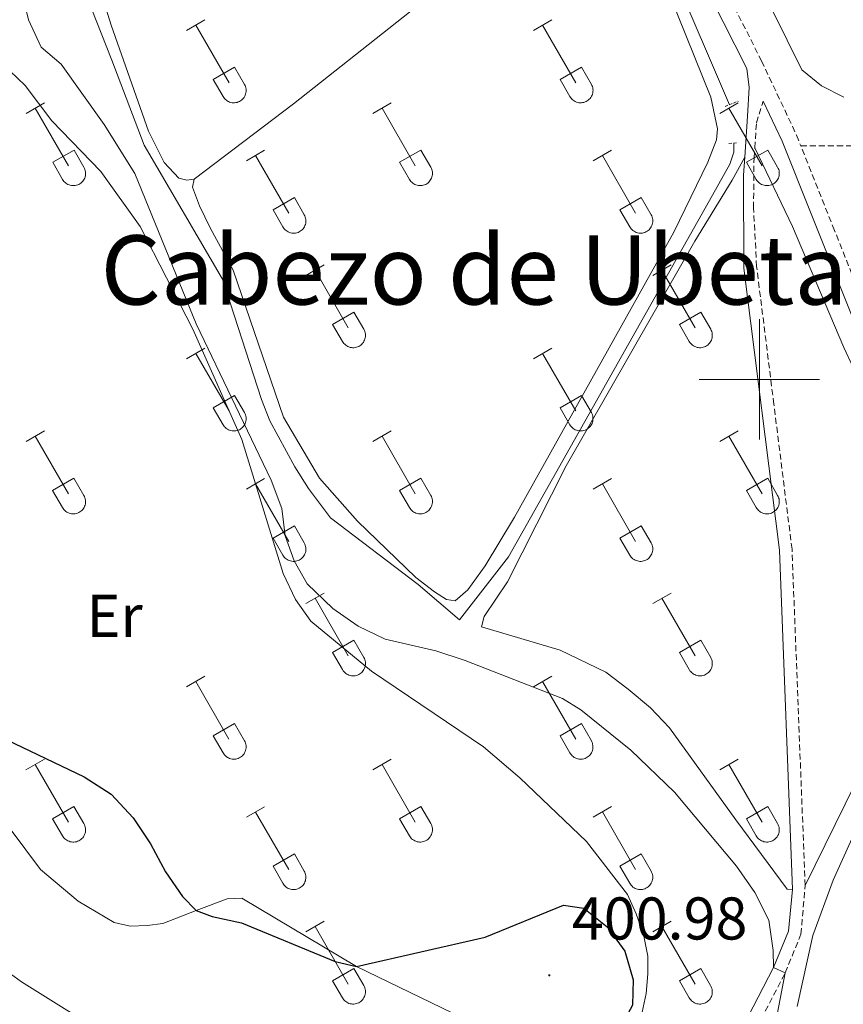
# Model space of a CAD drawing. Units: metres. Extents: x 611322 to 615824, y 4645639 to 4648680.
# Drawn here: x 612377 to 612514, y 4646396 to 4646560 of the extents above; entities that cross this region are included whole.
import ezdxf
from ezdxf.enums import TextEntityAlignment as Align

# ---------------------------------------------------------------- set-up
doc = ezdxf.new("R2010")
doc.units = ezdxf.units.M
doc.header["$MEASUREMENT"] = 0
doc.linetypes.add('TRAZOS', pattern=[0.75, 0.5, -0.25])
doc.linetypes.add('TRAZOSX2', pattern=[1.5, 1, -0.5])
for name, color, linetype, lineweight in [('Carátula', 7, 'Continuous', 5), ('Level 13', 5, 'Continuous', 0), ('Level 21', 19, 'Continuous', 0), ('Level 36', 19, 'Continuous', 40), ('Level 37', 92, 'Continuous', 0), ('Level 4', 36, 'Continuous', 30), ('Level 41', 39, 'Continuous', 0), ('Level 45', 19, 'Continuous', 0), ('Level 5', 36, 'Continuous', 0), ('Level 63', 7, 'Continuous', 0), ('Level 7', 1, 'Continuous', 0)]:
    doc.layers.add(name, color=color, linetype=linetype, lineweight=lineweight)
doc.styles.add('Arial', font='ARIAL.TTF', dxfattribs={"height": 0.2})

# ---------------------------------------------------------------- blocks, each defined once
blk = doc.blocks.new('5PATER')
at = {"layer": 'Carátula', "linetype": 'Continuous', "lineweight": 5}
h = blk.add_hatch(color=250, dxfattribs=at)
edge = h.paths.add_edge_path()
edge.add_ellipse((0, 0), major_axis=(-1.33, -1.34), ratio=0.999422, start_angle=0, end_angle=360)

msp = doc.modelspace()

# ---------------------------------------------------------------- linework, layer by layer
at = {"layer": 'Level 13', "color": 5, "linetype": 'Continuous', "lineweight": 0, "ltscale": 0.5}
for points in [[(612495.02, 4646545.67, 391.57), (612485.52, 4646567.92, 391), (612476.38, 4646586.26, 390.97), (612474.47, 4646591.77, 391), (612459.21, 4646648, 390.72), (612455.69, 4646663.56, 390.72), (612454.65, 4646670.42, 390.48), (612453.02, 4646678.19, 390.41), (612450.97, 4646684.28, 389.98), (612446.56, 4646693.81, 389.46), (612436.09, 4646715.75, 389.55), (612433.6, 4646722.55, 389.55), (612431.33, 4646732.02, 389.67), (612429.5, 4646741.88, 389.36), (612427.56, 4646747.91, 389.36), (612425.69, 4646755.68, 389.36), (612422.69, 4646771.64, 389.33), (612421.96, 4646779.64, 389.3), (612422.06, 4646781.71, 389.27), (612422.81, 4646785.3, 389.39)], [(612495.79, 4646539.29, 391.59), (612495.76, 4646537.76, 391.59), (612495.08, 4646535.81, 391.56), (612492.22, 4646530.62, 391.56), (612458.33, 4646470.51, 391.93), (612450.21, 4646460.05, 392.3), (612443.3, 4646465.92, 392.7), (612428.78, 4646477.03, 392.44), (612425.13, 4646481.87, 392.26), (612422.85, 4646485.47, 392.3), (612418.66, 4646493.12, 392.26), (612417.29, 4646496.65, 392.26), (612410.82, 4646516.66, 391.9), (612397.78, 4646538.95, 391.78), (612392.44, 4646553.06, 391.34), (612388.98, 4646561.77, 391.38), (612384.7, 4646575.83, 391.38), (612383.41, 4646584.34, 391.38), (612383.27, 4646597.3, 391.31), (612382.82, 4646599.86, 391.31), (612381.54, 4646603.95, 391.31)]]:
    msp.add_polyline3d(points, dxfattribs=at)
at = {"layer": 'Level 21', "color": 19, "linetype": 'Continuous', "lineweight": 0}
for points in [[(612457.73, 4646687.01, 393.28), (612461.12, 4646673.15, 393.71), (612463.58, 4646660.41, 394.8), (612471.71, 4646626.42, 395.01), (612477.66, 4646602.98, 394.58), (612480.51, 4646593.39, 394.53), (612492.02, 4646563.41, 393.92), (612497.92, 4646551.69, 393.57), (612498.29, 4646548.51, 393.02), (612498.03, 4646543.75, 392.64), (612497.59, 4646536.96, 392.45)], [(612500.63, 4646546.28, 393.44), (612503.81, 4646539.62, 393.46), (612518.56, 4646502.55, 393.75), (612522.34, 4646494.43, 393.64), (612525.35, 4646489.23, 393.64), (612530.21, 4646483.73, 393.64), (612534.46, 4646480.06, 393.78), (612539.82, 4646470.2, 393.7)], [(612497.59, 4646536.96, 392.45), (612497.39, 4646533.95, 392.37), (612497.45, 4646518.51, 392.26), (612503.33, 4646471.62, 392.65), (612505.53, 4646415.21, 394.09)], [(612505.53, 4646415.21, 394.09), (612504.85, 4646408.31, 394.53), (612502.38, 4646402.27, 395), (612496.42, 4646390.81, 395.77), (612494.13, 4646387.63, 395.77), (612490.35, 4646383.79, 395.78), (612485.74, 4646380.11, 396.17), (612481.78, 4646377.48, 396.47), (612459.75, 4646366.71, 398.15), (612457.99, 4646365.21, 398.19), (612444.96, 4646344.77, 398.02), (612426.42, 4646326.5, 398.27), (612412.77, 4646315.77, 398.3), (612390.62, 4646303.81, 400), (612358.84, 4646285.87, 401.78), (612339.15, 4646276.67, 402.21), (612334.66, 4646275.25, 402.59), (612315.02, 4646271.5, 403.78), (612300.4, 4646269.8, 404.46), (612294.27, 4646272.11, 404.49), (612284.95, 4646277.12, 404.96)]]:
    msp.add_polyline3d(points, dxfattribs=at)
at = {"layer": 'Level 21', "color": 19, "linetype": 'TRAZOSX2', "lineweight": 0}
for points in [[(612460.36, 4646687.8, 393.28), (612463.8, 4646673.74, 393.71), (612466.26, 4646660.99, 394.8), (612474.37, 4646627.08, 395.01), (612480.31, 4646603.7, 394.58), (612483.11, 4646594.27, 394.53), (612494.53, 4646564.52, 393.92), (612500.37, 4646552.93, 393.57), (612506.2, 4646540.58, 393.46), (612506.9, 4646538.81, 393.47)], [(612506.9, 4646538.81, 393.47), (612524.16, 4646538.88, 392.93), (612536.78, 4646538.42, 394.25), (612542.57, 4646538.97, 394.36), (612548.06, 4646540.78, 394.51), (612558.19, 4646545.67, 395), (612575.07, 4646553.8, 395.83), (612580.99, 4646555.56, 395.94), (612584.27, 4646556.08, 396.05), (612588.08, 4646556.25, 396.05), (612596.27, 4646555.11, 396.27), (612608.68, 4646552.18, 395.9), (612632.76, 4646545.2, 396.64), (612663.25, 4646538.76, 396.42), (612684.27, 4646532.06, 396.52), (612693.81, 4646529.26, 397.11), (612704.01, 4646527.13, 397.73), (612717.66, 4646526.09, 398.76), (612733.16, 4646526.52, 398.83), (612751.35, 4646529.25, 400)], [(612499.24, 4646538.52, 392.57), (612499.52, 4646542.67, 393.04), (612500.63, 4646546.28, 393.44)], [(612507.61, 4646415.87, 394.08), (612505.43, 4646471.79, 392.65), (612502.41, 4646495.9, 392.45), (612499.55, 4646518.78, 392.26), (612499.04, 4646528.53, 392.13), (612499.12, 4646536.85, 392.38), (612499.24, 4646538.52, 392.57)], [(612756.7, 4646341.47, 406.94), (612736.15, 4646364.88, 405.59), (612725.37, 4646374.64, 404.77), (612711.93, 4646385.22, 403.75), (612710.27, 4646386.27, 403.68), (612707.47, 4646388.04, 403.55), (612700.48, 4646391.38, 403.24), (612679.31, 4646396.36, 401.11), (612667.41, 4646399.19, 400), (612657.3, 4646401.61, 399.06), (612643.67, 4646406.6, 398.45), (612613.11, 4646420.82, 397.98), (612600.69, 4646427.55, 397.16), (612587.35, 4646436.72, 396.55), (612576.99, 4646446.72, 396.24), (612561.92, 4646463.16, 395.35), (612557.33, 4646466.93, 395), (612540.43, 4646478.3, 393.92), (612532.02, 4646485.56, 393.64), (612527.45, 4646490.74, 393.64), (612520.93, 4646503.57, 393.75), (612512.49, 4646524.78, 393.58), (612506.9, 4646538.81, 393.47)], [(612330.46, 4646272.3, 402.87), (612335.17, 4646273.2, 402.59), (612339.92, 4646274.7, 402.21), (612359.81, 4646283.99, 401.78), (612391.64, 4646301.96, 400), (612413.93, 4646314, 398.3), (612427.8, 4646324.91, 398.27), (612446.6, 4646343.44, 398.02), (612459.61, 4646363.82, 398.19), (612460.94, 4646364.95, 398.15), (612482.83, 4646375.64, 396.47), (612486.98, 4646378.41, 396.17), (612491.76, 4646382.22, 395.78), (612495.75, 4646386.26, 395.77), (612498.22, 4646389.7, 395.77), (612504.3, 4646401.38, 395), (612506.92, 4646407.82, 394.53), (612507.61, 4646415.87, 394.08)]]:
    msp.add_polyline3d(points, dxfattribs=at)
at = {"layer": 'Level 21', "color": 1, "linetype": 'TRAZOS', "lineweight": 0}
for points in [[(612494.31, 4646545.39, 392.62), (612496.51, 4646546.25, 392.5)], [(612494.95, 4646539.24, 392.16), (612496.4, 4646539.32, 392.16)]]:
    msp.add_polyline3d(points, dxfattribs=at)
at = {"layer": 'Level 36', "color": 32, "linetype": 'Continuous', "lineweight": 0}
for points in [[(612404.85, 4646558), (612407.89, 4646559.75)], [(612462.48, 4646558), (612465.52, 4646559.76)], [(612406.37, 4646558.87), (612411.9, 4646549.3)], [(612464, 4646558.88), (612469.52, 4646549.3)], [(612409.28, 4646549.86), (612412.82, 4646551.9)], [(612412.82, 4646551.9), (612414.47, 4646549.05)], [(612466.91, 4646549.86), (612470.44, 4646551.9)], [(612470.44, 4646551.9), (612472.09, 4646549.05)], [(612409.28, 4646549.86), (612410.91, 4646547.03)], [(612466.91, 4646549.86), (612468.54, 4646547.03)], [(612410.92, 4646547.03), (612411.03, 4646546.85), (612411.15, 4646546.69), (612411.3, 4646546.54), (612411.46, 4646546.4), (612411.63, 4646546.28), (612411.81, 4646546.18), (612412, 4646546.1), (612412.2, 4646546.04), (612412.4, 4646546), (612412.61, 4646545.98), (612412.82, 4646545.98), (612413.03, 4646546.01), (612413.23, 4646546.05), (612413.43, 4646546.12), (612413.62, 4646546.2), (612413.8, 4646546.3), (612413.97, 4646546.42), (612414.12, 4646546.56), (612414.27, 4646546.71), (612414.39, 4646546.88), (612414.5, 4646547.06), (612414.59, 4646547.24), (612414.66, 4646547.44), (612414.71, 4646547.64), (612414.74, 4646547.85), (612414.74, 4646548.05), (612414.73, 4646548.26), (612414.7, 4646548.47), (612414.64, 4646548.67), (612414.56, 4646548.86), (612414.47, 4646549.05)], [(612468.54, 4646547.03), (612468.65, 4646546.85), (612468.78, 4646546.69), (612468.92, 4646546.54), (612469.08, 4646546.4), (612469.25, 4646546.29), (612469.43, 4646546.19), (612469.62, 4646546.1), (612469.82, 4646546.04), (612470.03, 4646546), (612470.24, 4646545.98), (612470.44, 4646545.98), (612470.65, 4646546.01), (612470.85, 4646546.05), (612471.05, 4646546.12), (612471.24, 4646546.2), (612471.42, 4646546.3), (612471.59, 4646546.42), (612471.75, 4646546.56), (612471.89, 4646546.71), (612472.02, 4646546.88), (612472.12, 4646547.06), (612472.21, 4646547.24), (612472.28, 4646547.44), (612472.33, 4646547.64), (612472.36, 4646547.85), (612472.37, 4646548.06), (612472.35, 4646548.26), (612472.32, 4646548.47), (612472.26, 4646548.67), (612472.19, 4646548.86), (612472.09, 4646549.05)], [(612378.18, 4646544.23), (612381.22, 4646545.98)], [(612435.8, 4646544.23), (612438.85, 4646545.98)], [(612493.42, 4646544.23), (612496.47, 4646545.98)], [(612379.7, 4646545.1), (612385.23, 4646535.53)], [(612437.33, 4646545.1), (612442.85, 4646535.53)], [(612494.95, 4646545.1), (612500.47, 4646535.53)], [(612382.61, 4646536.09), (612386.15, 4646538.13)], [(612386.15, 4646538.13), (612387.8, 4646535.28)], [(612414.78, 4646536.33), (612417.82, 4646538.09)], [(612440.23, 4646536.09), (612443.77, 4646538.13)], [(612443.77, 4646538.13), (612445.42, 4646535.28)], [(612472.4, 4646536.33), (612475.45, 4646538.09)], [(612497.85, 4646536.09), (612501.39, 4646538.13)], [(612501.39, 4646538.13), (612503.04, 4646535.28)], [(612416.3, 4646537.21), (612421.83, 4646527.63)], [(612473.93, 4646537.21), (612479.45, 4646527.63)], [(612382.61, 4646536.09), (612384.24, 4646533.26)], [(612384.24, 4646533.26), (612384.36, 4646533.08), (612384.48, 4646532.92), (612384.63, 4646532.77), (612384.78, 4646532.63), (612384.96, 4646532.51), (612385.14, 4646532.41), (612385.33, 4646532.33), (612385.53, 4646532.27), (612385.73, 4646532.23), (612385.94, 4646532.21), (612386.15, 4646532.21), (612386.35, 4646532.24), (612386.56, 4646532.28), (612386.76, 4646532.34), (612386.95, 4646532.43), (612387.13, 4646532.53), (612387.3, 4646532.65), (612387.45, 4646532.79), (612387.59, 4646532.94), (612387.72, 4646533.1), (612387.83, 4646533.28), (612387.92, 4646533.47), (612387.99, 4646533.67), (612388.04, 4646533.87), (612388.06, 4646534.07), (612388.07, 4646534.28), (612388.06, 4646534.49), (612388.02, 4646534.69), (612387.97, 4646534.9), (612387.89, 4646535.09), (612387.8, 4646535.27)], [(612440.23, 4646536.09), (612441.86, 4646533.26)], [(612441.87, 4646533.26), (612441.98, 4646533.08), (612442.11, 4646532.92), (612442.25, 4646532.77), (612442.41, 4646532.63), (612442.58, 4646532.51), (612442.76, 4646532.41), (612442.95, 4646532.33), (612443.15, 4646532.27), (612443.36, 4646532.23), (612443.56, 4646532.21), (612443.77, 4646532.21), (612443.98, 4646532.24), (612444.18, 4646532.28), (612444.38, 4646532.34), (612444.57, 4646532.43), (612444.75, 4646532.53), (612444.92, 4646532.65), (612445.08, 4646532.79), (612445.22, 4646532.94), (612445.34, 4646533.1), (612445.45, 4646533.28), (612445.54, 4646533.47), (612445.61, 4646533.67), (612445.66, 4646533.87), (612445.69, 4646534.08), (612445.7, 4646534.28), (612445.68, 4646534.49), (612445.65, 4646534.7), (612445.59, 4646534.9), (612445.52, 4646535.09), (612445.42, 4646535.28)], [(612497.85, 4646536.09), (612499.49, 4646533.26)], [(612499.49, 4646533.26), (612499.6, 4646533.08), (612499.73, 4646532.92), (612499.87, 4646532.77), (612500.03, 4646532.63), (612500.2, 4646532.52), (612500.38, 4646532.42), (612500.58, 4646532.33), (612500.78, 4646532.27), (612500.98, 4646532.23), (612501.19, 4646532.21), (612501.39, 4646532.21), (612501.6, 4646532.24), (612501.8, 4646532.28), (612502, 4646532.34), (612502.19, 4646532.43), (612502.37, 4646532.53), (612502.54, 4646532.65), (612502.7, 4646532.79), (612502.84, 4646532.94), (612502.97, 4646533.11), (612503.07, 4646533.28), (612503.16, 4646533.47), (612503.23, 4646533.67), (612503.28, 4646533.87), (612503.31, 4646534.08), (612503.32, 4646534.28), (612503.3, 4646534.49), (612503.27, 4646534.7), (612503.22, 4646534.9), (612503.14, 4646535.09), (612503.04, 4646535.28)], [(612419.21, 4646528.19), (612422.75, 4646530.23)], [(612422.75, 4646530.23), (612424.4, 4646527.38)], [(612476.84, 4646528.19), (612480.38, 4646530.23)], [(612480.38, 4646530.23), (612482.02, 4646527.38)], [(612419.21, 4646528.19), (612420.84, 4646525.36)], [(612476.84, 4646528.19), (612478.46, 4646525.36)], [(612420.85, 4646525.36), (612420.96, 4646525.18), (612421.08, 4646525.02), (612421.23, 4646524.87), (612421.39, 4646524.74), (612421.56, 4646524.62), (612421.74, 4646524.52), (612421.93, 4646524.44), (612422.13, 4646524.38), (612422.33, 4646524.33), (612422.54, 4646524.31), (612422.75, 4646524.32), (612422.96, 4646524.34), (612423.16, 4646524.38), (612423.36, 4646524.45), (612423.55, 4646524.53), (612423.73, 4646524.63), (612423.9, 4646524.75), (612424.05, 4646524.89), (612424.2, 4646525.04), (612424.32, 4646525.21), (612424.43, 4646525.39), (612424.52, 4646525.57), (612424.59, 4646525.77), (612424.64, 4646525.97), (612424.67, 4646526.18), (612424.67, 4646526.38), (612424.66, 4646526.59), (612424.62, 4646526.8), (612424.57, 4646527), (612424.5, 4646527.19), (612424.4, 4646527.38)], [(612478.47, 4646525.36), (612478.58, 4646525.18), (612478.71, 4646525.02), (612478.85, 4646524.87), (612479.01, 4646524.74), (612479.18, 4646524.62), (612479.36, 4646524.52), (612479.56, 4646524.44), (612479.75, 4646524.38), (612479.96, 4646524.34), (612480.16, 4646524.32), (612480.37, 4646524.32), (612480.58, 4646524.34), (612480.78, 4646524.38), (612480.98, 4646524.45), (612481.17, 4646524.53), (612481.35, 4646524.63), (612481.52, 4646524.75), (612481.68, 4646524.89), (612481.82, 4646525.04), (612481.94, 4646525.21), (612482.05, 4646525.39), (612482.14, 4646525.58), (612482.21, 4646525.77), (612482.26, 4646525.97), (612482.29, 4646526.18), (612482.3, 4646526.39), (612482.28, 4646526.59), (612482.25, 4646526.8), (612482.19, 4646527), (612482.12, 4646527.19), (612482.02, 4646527.38)], [(612424.67, 4646517.3), (612427.72, 4646519.05)], [(612426.2, 4646518.17), (612431.72, 4646508.6)], [(612482.3, 4646517.3), (612485.34, 4646519.05)], [(612483.82, 4646518.17), (612489.35, 4646508.6)], [(612429.1, 4646509.16), (612432.64, 4646511.2)], [(612432.64, 4646511.2), (612434.29, 4646508.35)], [(612486.73, 4646509.16), (612490.27, 4646511.2)], [(612490.27, 4646511.2), (612491.92, 4646508.35)], [(612429.1, 4646509.16), (612430.74, 4646506.33)], [(612430.74, 4646506.33), (612430.85, 4646506.15), (612430.98, 4646505.99), (612431.12, 4646505.84), (612431.28, 4646505.7), (612431.45, 4646505.58), (612431.64, 4646505.48), (612431.83, 4646505.4), (612432.03, 4646505.34), (612432.23, 4646505.3), (612432.44, 4646505.28), (612432.64, 4646505.28), (612432.85, 4646505.3), (612433.06, 4646505.35), (612433.25, 4646505.41), (612433.44, 4646505.5), (612433.62, 4646505.6), (612433.79, 4646505.72), (612433.95, 4646505.86), (612434.09, 4646506.01), (612434.22, 4646506.17), (612434.32, 4646506.35), (612434.41, 4646506.54), (612434.48, 4646506.74), (612434.53, 4646506.94), (612434.56, 4646507.14), (612434.57, 4646507.35), (612434.56, 4646507.56), (612434.52, 4646507.76), (612434.46, 4646507.96), (612434.39, 4646508.16), (612434.3, 4646508.34)], [(612486.73, 4646509.16), (612488.36, 4646506.33)], [(612488.36, 4646506.33), (612488.48, 4646506.15), (612488.6, 4646505.99), (612488.75, 4646505.84), (612488.91, 4646505.7), (612489.08, 4646505.58), (612489.26, 4646505.48), (612489.45, 4646505.4), (612489.65, 4646505.34), (612489.85, 4646505.3), (612490.06, 4646505.28), (612490.27, 4646505.28), (612490.48, 4646505.31), (612490.68, 4646505.35), (612490.88, 4646505.41), (612491.07, 4646505.5), (612491.25, 4646505.6), (612491.42, 4646505.72), (612491.57, 4646505.86), (612491.72, 4646506.01), (612491.84, 4646506.18), (612491.95, 4646506.35), (612492.04, 4646506.54), (612492.11, 4646506.74), (612492.16, 4646506.94), (612492.18, 4646507.14), (612492.19, 4646507.35), (612492.18, 4646507.56), (612492.14, 4646507.76), (612492.09, 4646507.96), (612492.01, 4646508.16), (612491.92, 4646508.34)], [(612404.85, 4646503.45), (612407.89, 4646505.21)], [(612462.47, 4646503.45), (612465.51, 4646505.21)], [(612406.37, 4646504.33), (612411.9, 4646494.76)], [(612463.99, 4646504.33), (612469.52, 4646494.76)], [(612409.28, 4646495.31), (612412.82, 4646497.35)], [(612412.82, 4646497.35), (612414.46, 4646494.5)], [(612466.9, 4646495.31), (612470.44, 4646497.35)], [(612470.44, 4646497.35), (612472.09, 4646494.5)], [(612409.28, 4646495.31), (612410.91, 4646492.48)], [(612466.9, 4646495.31), (612468.53, 4646492.48)], [(612410.91, 4646492.48), (612411.02, 4646492.31), (612411.15, 4646492.14), (612411.3, 4646491.99), (612411.45, 4646491.86), (612411.62, 4646491.74), (612411.81, 4646491.64), (612412, 4646491.56), (612412.2, 4646491.5), (612412.4, 4646491.46), (612412.61, 4646491.44), (612412.82, 4646491.44), (612413.02, 4646491.46), (612413.23, 4646491.5), (612413.42, 4646491.57), (612413.62, 4646491.65), (612413.8, 4646491.75), (612413.96, 4646491.88), (612414.12, 4646492.01), (612414.26, 4646492.16), (612414.39, 4646492.33), (612414.5, 4646492.51), (612414.59, 4646492.7), (612414.66, 4646492.89), (612414.7, 4646493.09), (612414.73, 4646493.3), (612414.74, 4646493.51), (612414.73, 4646493.72), (612414.69, 4646493.92), (612414.64, 4646494.12), (612414.56, 4646494.31), (612414.47, 4646494.5)], [(612468.54, 4646492.48), (612468.65, 4646492.31), (612468.78, 4646492.14), (612468.92, 4646491.99), (612469.08, 4646491.86), (612469.25, 4646491.74), (612469.43, 4646491.64), (612469.62, 4646491.56), (612469.82, 4646491.5), (612470.02, 4646491.46), (612470.23, 4646491.44), (612470.44, 4646491.44), (612470.65, 4646491.46), (612470.85, 4646491.5), (612471.05, 4646491.57), (612471.24, 4646491.65), (612471.42, 4646491.76), (612471.59, 4646491.88), (612471.74, 4646492.01), (612471.89, 4646492.16), (612472.01, 4646492.33), (612472.12, 4646492.51), (612472.21, 4646492.7), (612472.28, 4646492.89), (612472.33, 4646493.09), (612472.36, 4646493.3), (612472.36, 4646493.51), (612472.35, 4646493.72), (612472.32, 4646493.92), (612472.26, 4646494.12), (612472.19, 4646494.32), (612472.09, 4646494.5)], [(612378.18, 4646489.68), (612381.22, 4646491.44)], [(612379.7, 4646490.56), (612385.22, 4646480.98)], [(612435.8, 4646489.68), (612438.84, 4646491.44)], [(612437.32, 4646490.56), (612442.85, 4646480.99)], [(612493.42, 4646489.68), (612496.47, 4646491.44)], [(612494.95, 4646490.56), (612500.47, 4646480.99)], [(612382.6, 4646481.54), (612386.14, 4646483.58)], [(612386.14, 4646483.58), (612387.79, 4646480.73)], [(612414.78, 4646481.78), (612417.82, 4646483.54)], [(612416.3, 4646482.66), (612421.82, 4646473.09)], [(612440.23, 4646481.54), (612443.77, 4646483.58)], [(612443.77, 4646483.58), (612445.42, 4646480.73)], [(612472.4, 4646481.78), (612475.44, 4646483.54)], [(612473.92, 4646482.66), (612479.45, 4646473.09)], [(612497.85, 4646481.54), (612501.39, 4646483.58)], [(612501.39, 4646483.58), (612503.04, 4646480.73)], [(612382.6, 4646481.54), (612384.24, 4646478.71)], [(612384.24, 4646478.71), (612384.35, 4646478.53), (612384.48, 4646478.37), (612384.62, 4646478.22), (612384.78, 4646478.08), (612384.95, 4646477.97), (612385.14, 4646477.87), (612385.33, 4646477.78), (612385.53, 4646477.72), (612385.73, 4646477.68), (612385.94, 4646477.66), (612386.14, 4646477.67), (612386.35, 4646477.69), (612386.56, 4646477.73), (612386.75, 4646477.8), (612386.94, 4646477.88), (612387.12, 4646477.98), (612387.29, 4646478.1), (612387.45, 4646478.24), (612387.59, 4646478.39), (612387.72, 4646478.56), (612387.82, 4646478.74), (612387.91, 4646478.92), (612387.98, 4646479.12), (612388.03, 4646479.32), (612388.06, 4646479.53), (612388.07, 4646479.74), (612388.06, 4646479.94), (612388.02, 4646480.15), (612387.97, 4646480.35), (612387.89, 4646480.54), (612387.8, 4646480.73)], [(612440.23, 4646481.54), (612441.86, 4646478.71)], [(612441.87, 4646478.71), (612441.98, 4646478.53), (612442.1, 4646478.37), (612442.25, 4646478.22), (612442.41, 4646478.08), (612442.58, 4646477.97), (612442.76, 4646477.87), (612442.95, 4646477.79), (612443.15, 4646477.72), (612443.35, 4646477.68), (612443.56, 4646477.66), (612443.77, 4646477.67), (612443.98, 4646477.69), (612444.18, 4646477.73), (612444.38, 4646477.8), (612444.57, 4646477.88), (612444.75, 4646477.98), (612444.92, 4646478.1), (612445.07, 4646478.24), (612445.22, 4646478.39), (612445.34, 4646478.56), (612445.45, 4646478.74), (612445.54, 4646478.92), (612445.61, 4646479.12), (612445.66, 4646479.32), (612445.68, 4646479.53), (612445.69, 4646479.74), (612445.68, 4646479.94), (612445.64, 4646480.15), (612445.59, 4646480.35), (612445.51, 4646480.54), (612445.42, 4646480.73)], [(612497.85, 4646481.54), (612499.49, 4646478.71)], [(612499.49, 4646478.71), (612499.6, 4646478.54), (612499.73, 4646478.37), (612499.87, 4646478.22), (612500.03, 4646478.09), (612500.2, 4646477.97), (612500.38, 4646477.87), (612500.57, 4646477.79), (612500.77, 4646477.73), (612500.98, 4646477.68), (612501.18, 4646477.67), (612501.39, 4646477.67), (612501.6, 4646477.69), (612501.8, 4646477.73), (612502, 4646477.8), (612502.19, 4646477.88), (612502.37, 4646477.98), (612502.54, 4646478.1), (612502.7, 4646478.24), (612502.84, 4646478.39), (612502.96, 4646478.56), (612503.07, 4646478.74), (612503.16, 4646478.92), (612503.23, 4646479.12), (612503.28, 4646479.32), (612503.31, 4646479.53), (612503.32, 4646479.74), (612503.3, 4646479.94), (612503.27, 4646480.15), (612503.21, 4646480.35), (612503.14, 4646480.54), (612503.04, 4646480.73)], [(612419.21, 4646473.65), (612422.75, 4646475.69)], [(612422.75, 4646475.69), (612424.39, 4646472.83)], [(612476.83, 4646473.65), (612480.37, 4646475.69)], [(612480.37, 4646475.69), (612482.02, 4646472.83)], [(612419.21, 4646473.65), (612420.84, 4646470.82)], [(612420.84, 4646470.81), (612420.95, 4646470.64), (612421.08, 4646470.47), (612421.23, 4646470.32), (612421.38, 4646470.19), (612421.56, 4646470.07), (612421.74, 4646469.97), (612421.93, 4646469.89), (612422.13, 4646469.83), (612422.33, 4646469.79), (612422.54, 4646469.77), (612422.75, 4646469.77), (612422.95, 4646469.79), (612423.16, 4646469.84), (612423.36, 4646469.9), (612423.54, 4646469.98), (612423.73, 4646470.09), (612423.9, 4646470.21), (612424.05, 4646470.34), (612424.19, 4646470.5), (612424.32, 4646470.66), (612424.43, 4646470.84), (612424.52, 4646471.03), (612424.59, 4646471.22), (612424.64, 4646471.42), (612424.66, 4646471.63), (612424.67, 4646471.84), (612424.66, 4646472.05), (612424.62, 4646472.25), (612424.57, 4646472.45), (612424.49, 4646472.64), (612424.4, 4646472.83)], [(612476.83, 4646473.65), (612478.46, 4646470.82)], [(612478.47, 4646470.81), (612478.58, 4646470.64), (612478.71, 4646470.47), (612478.85, 4646470.32), (612479.01, 4646470.19), (612479.18, 4646470.07), (612479.36, 4646469.97), (612479.55, 4646469.89), (612479.75, 4646469.83), (612479.96, 4646469.79), (612480.16, 4646469.77), (612480.37, 4646469.77), (612480.58, 4646469.79), (612480.78, 4646469.84), (612480.98, 4646469.9), (612481.17, 4646469.98), (612481.35, 4646470.09), (612481.52, 4646470.21), (612481.68, 4646470.34), (612481.82, 4646470.5), (612481.94, 4646470.66), (612482.05, 4646470.84), (612482.14, 4646471.03), (612482.21, 4646471.22), (612482.26, 4646471.43), (612482.29, 4646471.63), (612482.3, 4646471.84), (612482.28, 4646472.05), (612482.25, 4646472.25), (612482.19, 4646472.45), (612482.12, 4646472.65), (612482.02, 4646472.83)], [(612424.67, 4646462.75), (612427.72, 4646464.51)], [(612482.3, 4646462.75), (612485.34, 4646464.51)], [(612426.2, 4646463.63), (612431.72, 4646454.06)], [(612483.82, 4646463.63), (612489.34, 4646454.06)], [(612429.1, 4646454.61), (612432.64, 4646456.65)], [(612432.64, 4646456.65), (612434.29, 4646453.8)], [(612486.72, 4646454.61), (612490.26, 4646456.65)], [(612490.26, 4646456.65), (612491.92, 4646453.8)], [(612429.1, 4646454.61), (612430.74, 4646451.78)], [(612486.72, 4646454.61), (612488.36, 4646451.78)], [(612430.74, 4646451.78), (612430.85, 4646451.6), (612430.98, 4646451.44), (612431.12, 4646451.29), (612431.28, 4646451.15), (612431.45, 4646451.04), (612431.63, 4646450.94), (612431.82, 4646450.86), (612432.02, 4646450.79), (612432.23, 4646450.75), (612432.43, 4646450.73), (612432.64, 4646450.74), (612432.85, 4646450.76), (612433.05, 4646450.8), (612433.25, 4646450.87), (612433.44, 4646450.95), (612433.62, 4646451.05), (612433.79, 4646451.17), (612433.95, 4646451.31), (612434.09, 4646451.46), (612434.21, 4646451.63), (612434.32, 4646451.8), (612434.41, 4646451.99), (612434.48, 4646452.19), (612434.53, 4646452.39), (612434.56, 4646452.6), (612434.57, 4646452.8), (612434.55, 4646453.01), (612434.52, 4646453.22), (612434.46, 4646453.42), (612434.39, 4646453.61), (612434.29, 4646453.8)], [(612488.36, 4646451.78), (612488.47, 4646451.6), (612488.6, 4646451.44), (612488.74, 4646451.29), (612488.9, 4646451.16), (612489.07, 4646451.04), (612489.26, 4646450.94), (612489.45, 4646450.86), (612489.65, 4646450.8), (612489.85, 4646450.75), (612490.06, 4646450.74), (612490.27, 4646450.74), (612490.47, 4646450.76), (612490.68, 4646450.8), (612490.87, 4646450.87), (612491.06, 4646450.95), (612491.24, 4646451.05), (612491.41, 4646451.17), (612491.57, 4646451.31), (612491.71, 4646451.46), (612491.84, 4646451.63), (612491.95, 4646451.81), (612492.04, 4646451.99), (612492.1, 4646452.19), (612492.15, 4646452.39), (612492.18, 4646452.6), (612492.19, 4646452.81), (612492.18, 4646453.01), (612492.14, 4646453.22), (612492.09, 4646453.42), (612492.01, 4646453.61), (612491.92, 4646453.8)], [(612404.85, 4646448.9), (612407.89, 4646450.66)], [(612406.37, 4646449.78), (612411.89, 4646440.21)], [(612462.47, 4646448.91), (612465.51, 4646450.66)], [(612463.99, 4646449.78), (612469.52, 4646440.21)], [(612409.28, 4646440.77), (612412.81, 4646442.81)], [(612412.81, 4646442.81), (612414.46, 4646439.96)], [(612466.9, 4646440.77), (612470.44, 4646442.81)], [(612470.44, 4646442.81), (612472.09, 4646439.96)], [(612409.28, 4646440.77), (612410.91, 4646437.94)], [(612410.91, 4646437.94), (612411.02, 4646437.76), (612411.15, 4646437.6), (612411.29, 4646437.44), (612411.45, 4646437.31), (612411.62, 4646437.19), (612411.8, 4646437.09), (612412, 4646437.01), (612412.2, 4646436.95), (612412.4, 4646436.91), (612412.61, 4646436.89), (612412.81, 4646436.89), (612413.02, 4646436.91), (612413.22, 4646436.96), (612413.42, 4646437.02), (612413.61, 4646437.1), (612413.79, 4646437.21), (612413.96, 4646437.33), (612414.12, 4646437.46), (612414.26, 4646437.62), (612414.39, 4646437.78), (612414.49, 4646437.96), (612414.58, 4646438.15), (612414.65, 4646438.34), (612414.7, 4646438.55), (612414.73, 4646438.75), (612414.74, 4646438.96), (612414.72, 4646439.17), (612414.69, 4646439.37), (612414.64, 4646439.57), (612414.56, 4646439.77), (612414.46, 4646439.95)], [(612466.9, 4646440.77), (612468.53, 4646437.94)], [(612468.54, 4646437.94), (612468.65, 4646437.76), (612468.77, 4646437.6), (612468.92, 4646437.44), (612469.08, 4646437.31), (612469.25, 4646437.19), (612469.43, 4646437.09), (612469.62, 4646437.01), (612469.82, 4646436.95), (612470.02, 4646436.91), (612470.23, 4646436.89), (612470.44, 4646436.89), (612470.64, 4646436.92), (612470.85, 4646436.96), (612471.05, 4646437.02), (612471.24, 4646437.11), (612471.42, 4646437.21), (612471.59, 4646437.33), (612471.74, 4646437.47), (612471.88, 4646437.62), (612472.01, 4646437.78), (612472.12, 4646437.96), (612472.21, 4646438.15), (612472.28, 4646438.35), (612472.33, 4646438.55), (612472.36, 4646438.75), (612472.36, 4646438.96), (612472.35, 4646439.17), (612472.31, 4646439.37), (612472.26, 4646439.57), (612472.18, 4646439.77), (612472.09, 4646439.95)], [(612378.17, 4646435.13), (612381.22, 4646436.89)], [(612435.8, 4646435.13), (612438.84, 4646436.89)], [(612493.42, 4646435.14), (612496.46, 4646436.89)], [(612379.7, 4646436.01), (612385.22, 4646426.44)], [(612437.32, 4646436.01), (612442.84, 4646426.44)], [(612494.94, 4646436.01), (612500.47, 4646426.44)], [(612382.6, 4646426.99), (612386.14, 4646429.03)], [(612386.14, 4646429.03), (612387.79, 4646426.18)], [(612414.78, 4646427.23), (612417.82, 4646428.99)], [(612440.22, 4646426.99), (612443.77, 4646429.03)], [(612443.77, 4646429.03), (612445.42, 4646426.18)], [(612472.4, 4646427.23), (612475.44, 4646429)], [(612497.85, 4646427), (612501.39, 4646429.04)], [(612501.39, 4646429.04), (612503.04, 4646426.18)], [(612382.6, 4646426.99), (612384.24, 4646424.16)], [(612416.3, 4646428.11), (612421.82, 4646418.54)], [(612440.22, 4646426.99), (612441.86, 4646424.16)], [(612473.92, 4646428.12), (612479.45, 4646418.54)], [(612497.85, 4646427), (612499.48, 4646424.16)], [(612384.24, 4646424.16), (612384.35, 4646423.99), (612384.48, 4646423.82), (612384.62, 4646423.67), (612384.78, 4646423.54), (612384.95, 4646423.42), (612385.13, 4646423.32), (612385.32, 4646423.24), (612385.52, 4646423.18), (612385.73, 4646423.14), (612385.94, 4646423.12), (612386.14, 4646423.12), (612386.35, 4646423.14), (612386.55, 4646423.18), (612386.75, 4646423.25), (612386.94, 4646423.33), (612387.12, 4646423.44), (612387.29, 4646423.56), (612387.45, 4646423.69), (612387.59, 4646423.84), (612387.71, 4646424.01), (612387.82, 4646424.19), (612387.91, 4646424.38), (612387.98, 4646424.57), (612388.03, 4646424.78), (612388.06, 4646424.98), (612388.07, 4646425.19), (612388.05, 4646425.4), (612388.02, 4646425.6), (612387.96, 4646425.8), (612387.89, 4646426), (612387.79, 4646426.18)], [(612441.86, 4646424.16), (612441.97, 4646423.99), (612442.1, 4646423.82), (612442.24, 4646423.67), (612442.4, 4646423.54), (612442.58, 4646423.42), (612442.76, 4646423.32), (612442.95, 4646423.24), (612443.15, 4646423.18), (612443.35, 4646423.14), (612443.56, 4646423.12), (612443.77, 4646423.12), (612443.97, 4646423.14), (612444.18, 4646423.19), (612444.37, 4646423.25), (612444.56, 4646423.33), (612444.74, 4646423.44), (612444.92, 4646423.56), (612445.07, 4646423.69), (612445.21, 4646423.85), (612445.34, 4646424.01), (612445.45, 4646424.19), (612445.54, 4646424.38), (612445.6, 4646424.57), (612445.65, 4646424.78), (612445.68, 4646424.98), (612445.69, 4646425.19), (612445.68, 4646425.4), (612445.64, 4646425.6), (612445.59, 4646425.8), (612445.51, 4646426), (612445.42, 4646426.18)], [(612499.49, 4646424.16), (612499.6, 4646423.99), (612499.72, 4646423.82), (612499.87, 4646423.67), (612500.03, 4646423.54), (612500.2, 4646423.42), (612500.38, 4646423.32), (612500.57, 4646423.24), (612500.77, 4646423.18), (612500.98, 4646423.14), (612501.18, 4646423.12), (612501.39, 4646423.12), (612501.6, 4646423.14), (612501.8, 4646423.19), (612502, 4646423.25), (612502.19, 4646423.33), (612502.37, 4646423.44), (612502.54, 4646423.56), (612502.7, 4646423.7), (612502.84, 4646423.85), (612502.96, 4646424.01), (612503.07, 4646424.19), (612503.16, 4646424.38), (612503.23, 4646424.57), (612503.28, 4646424.78), (612503.31, 4646424.98), (612503.31, 4646425.19), (612503.3, 4646425.4), (612503.27, 4646425.6), (612503.21, 4646425.8), (612503.14, 4646426), (612503.04, 4646426.18)], [(612419.21, 4646419.1), (612422.75, 4646421.14)], [(612422.75, 4646421.14), (612424.39, 4646418.28)], [(612476.83, 4646419.1), (612480.37, 4646421.14)], [(612480.37, 4646421.14), (612482.02, 4646418.28)], [(612419.21, 4646419.1), (612420.84, 4646416.27)], [(612476.83, 4646419.1), (612478.46, 4646416.27)], [(612420.84, 4646416.27), (612420.95, 4646416.09), (612421.08, 4646415.93), (612421.22, 4646415.78), (612421.38, 4646415.64), (612421.55, 4646415.52), (612421.74, 4646415.42), (612421.93, 4646415.34), (612422.13, 4646415.28), (612422.33, 4646415.24), (612422.54, 4646415.22), (612422.74, 4646415.22), (612422.95, 4646415.24), (612423.16, 4646415.29), (612423.35, 4646415.35), (612423.54, 4646415.44), (612423.72, 4646415.54), (612423.89, 4646415.66), (612424.05, 4646415.8), (612424.19, 4646415.95), (612424.32, 4646416.12), (612424.42, 4646416.29), (612424.51, 4646416.48), (612424.58, 4646416.68), (612424.63, 4646416.88), (612424.66, 4646417.08), (612424.67, 4646417.29), (612424.66, 4646417.5), (612424.62, 4646417.7), (612424.56, 4646417.9), (612424.49, 4646418.1), (612424.4, 4646418.28)], [(612478.46, 4646416.27), (612478.58, 4646416.09), (612478.7, 4646415.93), (612478.85, 4646415.78), (612479.01, 4646415.64), (612479.18, 4646415.52), (612479.36, 4646415.42), (612479.55, 4646415.34), (612479.75, 4646415.28), (612479.95, 4646415.24), (612480.16, 4646415.22), (612480.37, 4646415.22), (612480.58, 4646415.25), (612480.78, 4646415.29), (612480.98, 4646415.35), (612481.17, 4646415.44), (612481.35, 4646415.54), (612481.52, 4646415.66), (612481.67, 4646415.8), (612481.82, 4646415.95), (612481.94, 4646416.12), (612482.05, 4646416.29), (612482.14, 4646416.48), (612482.21, 4646416.68), (612482.26, 4646416.88), (612482.28, 4646417.08), (612482.29, 4646417.29), (612482.28, 4646417.5), (612482.24, 4646417.7), (612482.19, 4646417.91), (612482.11, 4646418.1), (612482.02, 4646418.28)], [(612424.67, 4646408.2), (612427.72, 4646409.96)], [(612426.2, 4646409.08), (612431.72, 4646399.51)], [(612482.29, 4646408.2), (612485.34, 4646409.96)], [(612483.82, 4646409.08), (612489.34, 4646399.51)], [(612429.1, 4646400.06), (612432.64, 4646402.1)], [(612432.64, 4646402.1), (612434.29, 4646399.25)], [(612486.72, 4646400.06), (612490.26, 4646402.1)], [(612490.26, 4646402.1), (612491.91, 4646399.26)], [(612429.1, 4646400.06), (612430.73, 4646397.23)], [(612430.74, 4646397.23), (612430.85, 4646397.06), (612430.98, 4646396.89), (612431.12, 4646396.74), (612431.28, 4646396.61), (612431.45, 4646396.49), (612431.63, 4646396.39), (612431.82, 4646396.31), (612432.02, 4646396.25), (612432.22, 4646396.21), (612432.43, 4646396.19), (612432.64, 4646396.19), (612432.85, 4646396.21), (612433.05, 4646396.26), (612433.25, 4646396.32), (612433.44, 4646396.4), (612433.62, 4646396.5), (612433.79, 4646396.63), (612433.94, 4646396.76), (612434.09, 4646396.92), (612434.21, 4646397.08), (612434.32, 4646397.26), (612434.41, 4646397.45), (612434.48, 4646397.64), (612434.53, 4646397.84), (612434.56, 4646398.05), (612434.56, 4646398.26), (612434.55, 4646398.47), (612434.52, 4646398.67), (612434.46, 4646398.87), (612434.38, 4646399.06), (612434.29, 4646399.25)], [(612486.72, 4646400.06), (612488.36, 4646397.24)], [(612488.36, 4646397.23), (612488.47, 4646397.06), (612488.6, 4646396.89), (612488.74, 4646396.74), (612488.9, 4646396.61), (612489.07, 4646396.49), (612489.25, 4646396.39), (612489.45, 4646396.31), (612489.64, 4646396.25), (612489.85, 4646396.21), (612490.06, 4646396.19), (612490.26, 4646396.19), (612490.47, 4646396.21), (612490.67, 4646396.26), (612490.87, 4646396.32), (612491.06, 4646396.4), (612491.24, 4646396.51), (612491.41, 4646396.63), (612491.57, 4646396.76), (612491.71, 4646396.92), (612491.84, 4646397.08), (612491.94, 4646397.26), (612492.03, 4646397.45), (612492.1, 4646397.64), (612492.15, 4646397.84), (612492.18, 4646398.05), (612492.19, 4646398.26), (612492.17, 4646398.47), (612492.14, 4646398.67), (612492.08, 4646398.87), (612492.01, 4646399.07), (612491.91, 4646399.25)]]:
    msp.add_lwpolyline(points, dxfattribs=at)
at = {"layer": 'Level 36', "color": 92, "linetype": 'Continuous', "lineweight": 0}
for points in [[(612406.12, 4646533.3, 391.86), (612404.89, 4646533.12, 391.89), (612403.56, 4646533.46, 391.92), (612401.15, 4646536.07, 391.95), (612398.54, 4646541.28, 391.89), (612392.3, 4646558.87, 392.14), (612386.41, 4646578.01, 391.76), (612385.47, 4646582.99, 391.73), (612385.14, 4646586.74, 391.73), (612385, 4646597.13, 391.58), (612384.45, 4646600.01, 391.42), (612383.91, 4646601.28, 391.37)], [(612471.37, 4646586.22, 391.32), (612459.05, 4646574.7, 391.53), (612422.59, 4646545.79, 391.93), (612406.12, 4646533.3, 391.86)], [(612406.12, 4646533.3, 391.86), (612405.82, 4646531.95, 391.82), (612407.01, 4646528.86, 391.86), (612408.79, 4646525.22, 391.97), (612412.59, 4646518.15, 392.26), (612420.97, 4646493.71, 392.59), (612426.95, 4646483.57, 392.74), (612433.24, 4646476.45, 392.88), (612442.93, 4646467.09, 392.99), (612446.04, 4646464.68, 393.03), (612448.02, 4646463.44, 393.03), (612449.49, 4646463.23, 393.1), (612451.58, 4646465.05, 393.1), (612454.45, 4646469.02, 392.99), (612459.32, 4646477.12, 392.96), (612485.8, 4646524.46, 392.04), (612491.44, 4646536.12, 391.71), (612492.87, 4646539.8, 391.65), (612493.06, 4646541.68, 391.74), (612491.95, 4646546.94, 391.96), (612483.77, 4646567.3, 391.87)], [(612375.5, 4646551.32, 396), (612378.05, 4646548.83, 395.69), (612382.47, 4646542.98, 395.42), (612390.62, 4646534.54, 395.35), (612397.14, 4646525.43, 395.06), (612405.89, 4646508.38, 395.06), (612414.01, 4646490.04, 394.84), (612420.9, 4646467.74, 395.57), (612422.95, 4646463.43, 395.64), (612425.47, 4646459.84, 396.08), (612435.55, 4646451.54, 396.23), (612454.2, 4646438.94, 397.29), (612460.23, 4646433.78, 397.73), (612471.26, 4646423.19, 398.76), (612478.12, 4646414.38, 399.75), (612479.55, 4646411.2, 399.78), (612480.77, 4646407.76, 399.71), (612481.47, 4646404.17, 399.67), (612481.45, 4646401.2, 399.67), (612481.18, 4646397.95, 399.67), (612480.55, 4646394.86, 399.64)], [(612499.24, 4646538.52, 392.57), (612505.53, 4646525.45, 392.45), (612514.02, 4646505.29, 393.04), (612530.1, 4646470.99, 393.11), (612530.26, 4646466.07, 393.08), (612528.87, 4646460.98, 393.08), (612522.63, 4646446.41, 393.48), (612507.61, 4646415.87, 394.08)], [(612505.53, 4646415.21, 394.09), (612504.62, 4646415.26, 394.13), (612496.1, 4646426.83, 393.36), (612485.09, 4646442.12, 393.47), (612481.9, 4646445.41, 393.4), (612478.22, 4646448.55, 393.4), (612474.52, 4646451.37, 393.36), (612466.93, 4646455.01, 393.32), (612453.86, 4646458.9, 393.18), (612454.31, 4646460.63, 393.18), (612458.18, 4646466.38, 392.96), (612467.93, 4646485.66, 392.59), (612489.31, 4646522.96, 392.04), (612495.5, 4646533.13, 392.34), (612497.59, 4646536.96, 392.45)], [(612450.78, 4646393.87, 400.33), (612433.09, 4646402.44, 400), (612414.03, 4646413.77, 399.56), (612411.57, 4646413.7, 399.53), (612406.42, 4646411.72, 400), (612400.93, 4646409.59, 400.52), (612398.3, 4646409.23, 401.1), (612395.45, 4646409.13, 401.25), (612392.84, 4646409.77, 401.47), (612386.83, 4646413.31, 401.65), (612380.57, 4646418.56, 401.65), (612370.44, 4646432.07, 401.25), (612359.12, 4646444.98, 400.92), (612353.92, 4646451.94, 400.88), (612345.4, 4646467.41, 401.25), (612335.02, 4646497.86, 402.02), (612334.59, 4646501.37, 402.16)], [(612506.29, 4646395.77, 393.87), (612508.87, 4646407.56, 393.8), (612512.26, 4646416.76, 393.69), (612519.78, 4646433.46, 393.61), (612534.4, 4646462.92, 393.5), (612535.32, 4646463.96, 393.47), (612535.94, 4646463.88, 393.5), (612554.2, 4646433.49, 393.72), (612578.12, 4646398.34, 394.75), (612580.26, 4646394.65, 394.75)]]:
    msp.add_polyline3d(points, dxfattribs=at)
at = {"layer": 'Level 4', "color": 36, "linetype": 'Continuous', "lineweight": 30}
for points in [[(612373.68, 4646440.73, 400), (612387.85, 4646433.94, 400), (612392.3, 4646431.08, 400), (612395.95, 4646427.17, 400), (612398.87, 4646422.84, 400), (612401.35, 4646418.17, 400), (612404.19, 4646414.06, 400), (612406.42, 4646411.72, 400), (612409.08, 4646410.76, 400), (612413.96, 4646409.67, 400), (612429.53, 4646403.27, 400), (612433.09, 4646402.44, 400), (612454.47, 4646407.31, 400), (612467.44, 4646412.63, 400), (612470.82, 4646412.15, 400), (612474.73, 4646409.04, 400), (612477.65, 4646405, 400), (612479.02, 4646400.2, 400)], [(612479.02, 4646400.2, 400), (612478.91, 4646396.03, 400), (612477.42, 4646393.23, 400), (612475.1, 4646391.4, 400), (612472.27, 4646390.63, 400), (612469.87, 4646390.33, 400), (612467.44, 4646390.24, 400), (612464.83, 4646390.35, 400), (612462.14, 4646390.02, 400), (612459.75, 4646389.07, 400), (612458.3, 4646387.82, 400), (612456.64, 4646380.6, 400)]]:
    msp.add_polyline3d(points, dxfattribs=at)
at = {"layer": 'Level 5', "color": 36, "linetype": 'Continuous', "lineweight": 0}
for points in [[(612514.01, 4646546.94, 395), (612510.32, 4646548.82, 395), (612507.05, 4646551.44, 395), (612499.82, 4646566.21, 395), (612497.16, 4646570.89, 395), (612490.77, 4646585.86, 395), (612488.53, 4646590.33, 395), (612480.85, 4646610.25, 395), (612473.41, 4646637.97, 395), (612471.1, 4646648.45, 395), (612470.12, 4646654.8, 395), (612470.05, 4646660.21, 395), (612470.99, 4646665.12, 395), (612473.43, 4646669.05, 395), (612480.05, 4646675.3, 395), (612484.26, 4646678.07, 395), (612490.92, 4646680.92, 395), (612494.24, 4646682.81, 395), (612496.06, 4646685.04, 395)], [(612377.31, 4646565.17, 395), (612378.59, 4646559.78, 395), (612380.67, 4646555.24, 395), (612384.04, 4646552.4, 395), (612391.14, 4646542.4, 395), (612396.24, 4646534.21, 395), (612406.42, 4646509.27, 395), (612418.92, 4646483.25, 395), (612420.7, 4646478.58, 395), (612421.24, 4646474.01, 395), (612422.7, 4646469.84, 395), (612424.9, 4646466.04, 395), (612429.13, 4646461.91, 395), (612433.35, 4646459.01, 395), (612437.84, 4646456.82, 395), (612446.28, 4646454.92, 395), (612451.14, 4646453.29, 395), (612467.29, 4646446.98, 395), (612470.34, 4646445.1, 395), (612478.63, 4646438.37, 395), (612485.93, 4646431.43, 395), (612496.19, 4646419.12, 395), (612499.24, 4646414.76, 395), (612501.59, 4646410.11, 395), (612502.31, 4646405.08, 395), (612502.38, 4646402.27, 395), (612504.3, 4646401.38, 395), (612502.71, 4646393.01, 395)], [(612374.39, 4646402.09, 405), (612377.44, 4646399.9, 405), (612392.79, 4646390.28, 405)]]:
    msp.add_polyline3d(points, dxfattribs=at)
at = {"layer": 'Level 63', "linetype": 'Continuous', "lineweight": 0}
for points in [[(612500.01, 4646490.01), (612500.01, 4646510.01)], [(612490.01, 4646500.01), (612510.01, 4646500.01)]]:
    msp.add_lwpolyline(points, dxfattribs=at)

# ---------------------------------------------------------------- block references
at = {"layer": 'Level 7', "color": 19, "linetype": 'Continuous', "lineweight": 0, "xscale": 0.09999983015004542, "yscale": 0.09999983015004542}
msp.add_blockref('5PATER', (612465.11, 4646400.98, 400.98), dxfattribs=at)

# ---------------------------------------------------------------- texts
at = {"layer": 'Level 37', "color": 92, "linetype": 'Continuous', "lineweight": 0, "style": 'Arial'}
msp.add_text('Er', height=7, dxfattribs=at).set_placement((612392.89, 4646460.72, 397.92), align=Align.MIDDLE_CENTER)
at = {"layer": 'Level 41', "color": 19, "linetype": 'Continuous', "lineweight": 0, "style": 'Arial'}
msp.add_text('400.98', height=7, dxfattribs=at).set_placement((612468.86, 4646404.73, 400.98), align=Align.BOTTOM_LEFT)
at = {"layer": 'Level 45', "color": 19, "linetype": 'Continuous', "lineweight": 0, "style": 'Arial'}
msp.add_text('Cabezo de Ubeta', height=11.5, dxfattribs=at).set_placement((612452.61, 4646518.2, 395.4), align=Align.MIDDLE_CENTER)

doc.saveas('drawing.dxf')
